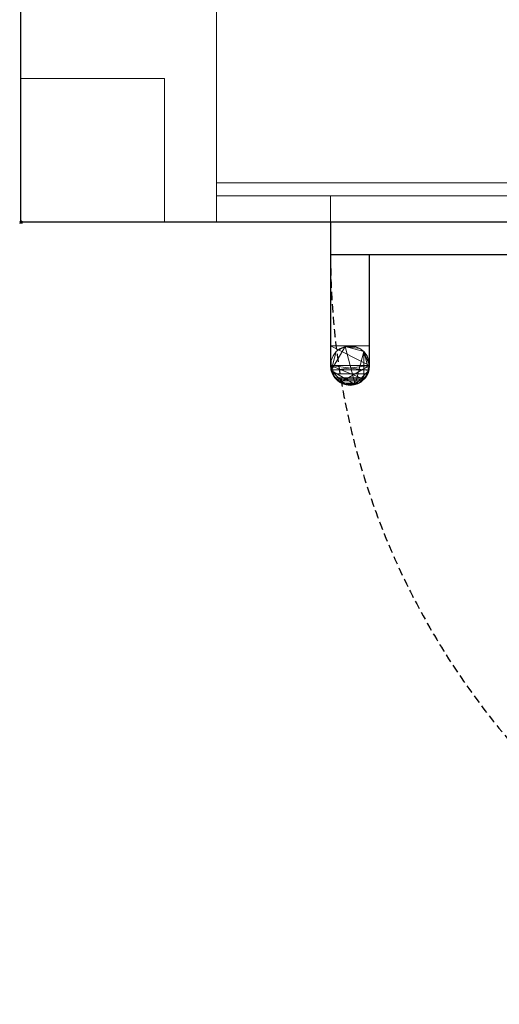
# Model space of a CAD drawing. Extents: x -125 to 1067, y -1630 to 600.
# Drawn here: x -1 to 367, y -1630 to -875 of the extents above; entities that cross this region are included whole.
import ezdxf

# ---------------------------------------------------------------- set-up
doc = ezdxf.new("R2010")
doc.units = 0
doc.header["$PDMODE"] = 35
doc.linetypes.add('NASCOSTA', pattern=[9.525, 6.35, -3.175])
for name, color, linetype in [('IQ_200_2D', 1, 'Continuous'), ('IQ_200_3D', 1, 'Continuous'), ('IQ_204_2D', 7, 'Continuous'), ('IQ_BLUE_3D', 5, 'Continuous'), ('IQ_INS_3D', 3, 'Continuous')]:
    doc.layers.add(name, color=color, linetype=linetype)

msp = doc.modelspace()

# ---------------------------------------------------------------- linework, layer by layer
at = {"layer": 'IQ_200_2D'}
for p, q in [((0, -1030), (0, 0)), ((1050, -1030), (0, -1030)), ((237.5, -1030), (237.5, -1055)), ((237.5, -1055), (812.5, -1055)), ((237.5, -1055), (237.5, -1140)), ((267.5, -1140), (267.5, -1055))]:
    msp.add_line(p, q, dxfattribs=at)
msp.add_arc((252.5, -1140), 15, 180, 0, dxfattribs=at)
at = {"layer": 'IQ_204_2D', "linetype": 'NASCOSTA'}
msp.add_arc((812.5, -1055), 575, 180, 270, dxfattribs=at)
at = {"layer": 'IQ_INS_3D'}
msp.add_point((0, -1030), dxfattribs=at)

# ---------------------------------------------------------------- meshes
at = {"layer": 'IQ_200_3D', "lineweight": 5}
mesh = msp.add_polyface(dxfattribs=at)
corners = [(1050, -1030, 1640), (1050, 0, 1640), (0, 0, 1640), (0, -1030, 1640)]
mesh.append_faces([[corners[k] for k in face] for face in [(0, 1, 2, 3)]])
mesh = msp.add_polyface(dxfattribs=at)
corners = [(0, -1030, 1640), (0, 0, 1640), (0, 0, 1630), (0, -1030, 1630)]
mesh.append_faces([[corners[k] for k in face] for face in [(0, 1, 2, 3)]])
mesh = msp.add_polyface(dxfattribs=at)
corners = [(0, -1030, 1630), (0, 0, 1630), (1050, 0, 1630), (1050, -1030, 1630)]
mesh.append_faces([[corners[k] for k in face] for face in [(0, 1, 2, 3)]])
mesh = msp.add_polyface(dxfattribs=at)
corners = [(900, -1030, 770), (900, 0, 770), (150, 0, 770), (150, -1030, 770)]
mesh.append_faces([[corners[k] for k in face] for face in [(0, 1, 2, 3)]])
mesh = msp.add_polyface(dxfattribs=at)
corners = [(150, -1030, 770), (150, 0, 770), (150, 0, 20), (150, -1030, 20)]
mesh.append_faces([[corners[k] for k in face] for face in [(0, 1, 2, 3)]])
mesh = msp.add_polyface(dxfattribs=at)
corners = [(150, -1030, 20), (150, 0, 20), (900, 0, 20), (900, -1030, 20)]
mesh.append_faces([[corners[k] for k in face] for face in [(0, 1, 2, 3)]])
mesh = msp.add_polyface(dxfattribs=at)
corners = [(900, -1030, 1630), (900, 0, 1630), (150, 0, 1630), (150, -1030, 1630)]
mesh.append_faces([[corners[k] for k in face] for face in [(0, 1, 2, 3)]])
mesh = msp.add_polyface(dxfattribs=at)
corners = [(150, -1030, 1630), (150, 0, 1630), (150, 0, 1530), (150, -1030, 1530)]
mesh.append_faces([[corners[k] for k in face] for face in [(0, 1, 2, 3)]])
mesh = msp.add_polyface(dxfattribs=at)
corners = [(150, -1030, 1530), (150, 0, 1530), (900, 0, 1530), (900, -1030, 1530)]
mesh.append_faces([[corners[k] for k in face] for face in [(0, 1, 2, 3)]])
mesh = msp.add_polyface(dxfattribs=at)
corners = [(150, -1030, 1630), (150, -810, 1630), (0, -810, 1630), (0, -1030, 1630)]
mesh.append_faces([[corners[k] for k in face] for face in [(0, 1, 2, 3)]])
mesh = msp.add_polyface(dxfattribs=at)
corners = [(0, -1030, 1630), (0, -810, 1630), (0, -810, 20), (0, -1030, 20)]
mesh.append_faces([[corners[k] for k in face] for face in [(0, 1, 2, 3)]])
mesh = msp.add_polyface(dxfattribs=at)
corners = [(0, -1030, 20), (0, -810, 20), (150, -810, 20), (150, -1030, 20)]
mesh.append_faces([[corners[k] for k in face] for face in [(0, 1, 2, 3)]])
mesh = msp.add_polyface(dxfattribs=at)
corners = [(150, -1030, 20), (150, -810, 20), (150, -810, 1630), (150, -1030, 1630)]
mesh.append_faces([[corners[k] for k in face] for face in [(0, 1, 2, 3)]])
mesh = msp.add_polyface(dxfattribs=at)
corners = [(110, -920, 20), (0, -920, 20), (0, -1030, 20), (110, -1030, 20)]
mesh.append_faces([[corners[k] for k in face] for face in [(0, 1, 2, 3)]])
mesh = msp.add_polyface(dxfattribs=at)
corners = [(0, -1030), (0, -920), (110, -920), (110, -1030)]
mesh.append_faces([[corners[k] for k in face] for face in [(0, 1, 2, 3)]])
mesh = msp.add_polyface(dxfattribs=at)
corners = [(110, -920, 20), (110, -920), (0, -920), (0, -920, 20)]
mesh.append_faces([[corners[k] for k in face] for face in [(0, 1, 2, 3)]])
mesh = msp.add_polyface(dxfattribs=at)
corners = [(0, -920, 20), (0, -920), (0, -1030), (0, -1030, 20)]
mesh.append_faces([[corners[k] for k in face] for face in [(0, 1, 2, 3)]])
mesh = msp.add_polyface(dxfattribs=at)
corners = [(110, -1030, 20), (110, -1030), (110, -920), (110, -920, 20)]
mesh.append_faces([[corners[k] for k in face] for face in [(0, 1, 2, 3)]])
mesh = msp.add_polyface(dxfattribs=at)
corners = [(150, -1000, 1530), (150, -1010, 1530), (900, -1010, 1530), (900, -1000, 1530)]
mesh.append_faces([[corners[k] for k in face] for face in [(0, 1, 2, 3)]])
mesh = msp.add_polyface(dxfattribs=at)
corners = [(900, -1010, 770), (150, -1010, 770), (150, -1000, 770), (900, -1000, 770)]
mesh.append_faces([[corners[k] for k in face] for face in [(0, 1, 2, 3)]])
mesh = msp.add_polyface(dxfattribs=at)
corners = [(900, -1000, 1530), (900, -1000, 770), (150, -1000, 770), (150, -1000, 1530)]
mesh.append_faces([[corners[k] for k in face] for face in [(0, 1, 2, 3)]])
mesh = msp.add_polyface(dxfattribs=at)
corners = [(150, -1000, 1530), (150, -1000, 770), (150, -1010, 770), (150, -1010, 1530)]
mesh.append_faces([[corners[k] for k in face] for face in [(0, 1, 2, 3)]])
mesh = msp.add_polyface(dxfattribs=at)
corners = [(812.5, -1010, 850), (237.5, -1010, 850), (237.5, -1010, 1490), (812.5, -1010, 1490)]
mesh.append_faces([[corners[k] for k in face] for face in [(0, 1, 2, 3)]])
mesh = msp.add_polyface(dxfattribs=at)
corners = [(812.5, -1055, 1490), (812.5, -1010, 1490), (237.5, -1010, 1490), (237.5, -1055, 1490)]
mesh.append_faces([[corners[k] for k in face] for face in [(0, 1, 2, 3)]])
mesh = msp.add_polyface(dxfattribs=at)
corners = [(237.5, -1055, 1490), (237.5, -1010, 1490), (237.5, -1010, 850), (237.5, -1055, 850)]
mesh.append_faces([[corners[k] for k in face] for face in [(0, 1, 2, 3)]])
mesh = msp.add_polyface(dxfattribs=at)
corners = [(237.5, -1055, 850), (237.5, -1010, 850), (812.5, -1010, 850), (812.5, -1055, 850)]
mesh.append_faces([[corners[k] for k in face] for face in [(0, 1, 2, 3)]])
mesh = msp.add_polyface(dxfattribs=at)
corners = [(0, -1030, 20), (0, -1030), (110, -1030), (110, -1030, 20)]
mesh.append_faces([[corners[k] for k in face] for face in [(0, 1, 2, 3)]])
mesh = msp.add_polyface(dxfattribs=at)
corners = [(150, -1030, 1630), (0, -1030, 1630), (0, -1030, 20), (150, -1030, 20)]
mesh.append_faces([[corners[k] for k in face] for face in [(0, 1, 2, 3)]])
mesh = msp.add_polyface(dxfattribs=at)
corners = [(1050, -1030, 1640), (0, -1030, 1640), (0, -1030, 1630), (1050, -1030, 1630)]
mesh.append_faces([[corners[k] for k in face] for face in [(0, 1, 2, 3)]])
mesh = msp.add_polyface(dxfattribs=at)
corners = [(150, -1030, 770), (150, -1030, 20), (900, -1030, 20), (900, -1030, 770)]
mesh.append_faces([[corners[k] for k in face] for face in [(0, 1, 2, 3)]])
mesh = msp.add_polyface(dxfattribs=at)
corners = [(900, -1030, 1630), (150, -1030, 1630), (150, -1030, 1530), (900, -1030, 1530), (377.5, -1030, 1532.5), (377.5, -1030, 1627.5), (672.5, -1030, 1627.5), (672.5, -1030, 1532.5)]
mesh.append_faces([[corners[k] for k in face] for face in [(0, 6, 7, 3), (3, 7, 4, 2)]], dxfattribs={"vtx0": -1, "vtx2": -1})
mesh.append_faces([[corners[k] for k in face] for face in [(5, 6, 0, 1), (4, 5, 1, 2)]], dxfattribs={"vtx1": -1, "vtx3": -1})
mesh = msp.add_polyface(dxfattribs=at)
corners = [(812.5, -1055, 1490), (237.5, -1055, 1490), (237.5, -1055, 850), (812.5, -1055, 850), (550, -1055, 1340), (550, -1055, 1000), (500, -1055, 1000), (500, -1055, 1340)]
mesh.append_faces([[corners[k] for k in face] for face in [(0, 4, 5, 3), (3, 5, 6, 2)]], dxfattribs={"vtx0": -1, "vtx2": -1})
mesh.append_faces([[corners[k] for k in face] for face in [(7, 4, 0, 1), (6, 7, 1, 2)]], dxfattribs={"vtx1": -1, "vtx3": -1})
mesh = msp.add_polyface(dxfattribs=at)
corners = [(267.5, -1055, 850), (237.5, -1055, 850), (237.5, -1055, 897.36), (267.5, -1055, 897.36)]
mesh.append_faces([[corners[k] for k in face] for face in [(0, 1, 2, 3)]])
mesh = msp.add_polyface(dxfattribs=at)
corners = [(237.5, -1140, 930), (237.5, -1125, 930), (237.5, -1055, 897.36), (237.5, -1055, 850), (237.5, -1140, 889.64)]
mesh.append_faces([[corners[k] for k in face] for face in [(0, 1, 4)]], dxfattribs={"vtx1": -1})
mesh.append_faces([[corners[k] for k in face] for face in [(2, 3, 4, 1)]], dxfattribs={"vtx2": -1})
mesh = msp.add_polyface(dxfattribs=at)
corners = [(252.5, -1155, 896.63), (249.16, -1154.62, 896.46), (245.99, -1153.51, 895.94), (243.15, -1151.73, 895.1), (240.77, -1149.35, 894), (238.99, -1146.51, 892.67), (237.88, -1143.34, 891.19), (237.5, -1140, 889.64), (237.5, -1055, 850), (267.5, -1055, 850), (267.5, -1140, 889.64), (267.12, -1143.34, 891.19), (266.01, -1146.51, 892.67), (264.23, -1149.35, 894), (261.85, -1151.73, 895.1), (259.01, -1153.51, 895.94), (255.84, -1154.62, 896.46)]
mesh.append_faces([[corners[k] for k in face] for face in [(1, 16, 0)]], dxfattribs={"vtx0": -1})
mesh.append_faces([[corners[k] for k in face] for face in [(6, 11, 12, 5), (7, 10, 11, 6), (2, 15, 16, 1), (4, 13, 14, 3)]], dxfattribs={"vtx0": -1, "vtx2": -1})
mesh.append_faces([[corners[k] for k in face] for face in [(9, 10, 7, 8)]], dxfattribs={"vtx1": -1})
mesh.append_faces([[corners[k] for k in face] for face in [(12, 13, 4, 5), (14, 15, 2, 3)]], dxfattribs={"vtx1": -1, "vtx3": -1})
mesh = msp.add_polyface(dxfattribs=at)
corners = [(267.5, -1125, 930), (267.5, -1055, 897.36), (237.5, -1055, 897.36), (237.5, -1125, 930)]
mesh.append_faces([[corners[k] for k in face] for face in [(0, 1, 2, 3)]])
mesh = msp.add_polyface(dxfattribs=at)
corners = [(267.5, -1055, 1442.64), (237.5, -1055, 1442.64), (237.5, -1055, 1490), (267.5, -1055, 1490)]
mesh.append_faces([[corners[k] for k in face] for face in [(0, 1, 2, 3)]])
mesh = msp.add_polyface(dxfattribs=at)
corners = [(237.5, -1125, 1410), (237.5, -1140, 1410), (237.5, -1140, 1450.36), (237.5, -1055, 1490), (237.5, -1055, 1442.64)]
mesh.append_faces([[corners[k] for k in face] for face in [(2, 3, 4), (0, 1, 2, 4)]], dxfattribs={"vtx2": -1})
mesh = msp.add_polyface(dxfattribs=at)
corners = [(237.5, -1140, 1450.36), (237.88, -1143.34, 1448.81), (238.99, -1146.51, 1447.33), (240.77, -1149.35, 1446), (243.15, -1151.73, 1444.9), (245.99, -1153.51, 1444.06), (249.16, -1154.62, 1443.54), (252.5, -1155, 1443.37), (255.84, -1154.62, 1443.54), (259.01, -1153.51, 1444.06), (261.85, -1151.73, 1444.9), (264.23, -1149.35, 1446), (266.01, -1146.51, 1447.33), (267.12, -1143.34, 1448.81), (267.5, -1140, 1450.36), (267.5, -1055, 1490), (237.5, -1055, 1490)]
mesh.append_faces([[corners[k] for k in face] for face in [(0, 14, 15, 16)]], dxfattribs={"vtx0": -1})
mesh.append_faces([[corners[k] for k in face] for face in [(5, 9, 10, 4), (3, 11, 12, 2), (1, 13, 14, 0), (2, 12, 13, 1), (6, 8, 9, 5)]], dxfattribs={"vtx0": -1, "vtx2": -1})
mesh.append_faces([[corners[k] for k in face] for face in [(7, 8, 6)]], dxfattribs={"vtx1": -1})
mesh.append_faces([[corners[k] for k in face] for face in [(10, 11, 3, 4)]], dxfattribs={"vtx1": -1, "vtx3": -1})
mesh = msp.add_polyface(dxfattribs=at)
corners = [(237.5, -1125, 1410), (237.5, -1055, 1442.64), (267.5, -1055, 1442.64), (267.5, -1125, 1410)]
mesh.append_faces([[corners[k] for k in face] for face in [(0, 1, 2, 3)]])
mesh = msp.add_polyface(dxfattribs=at)
corners = [(267.5, -1125, 930), (267.5, -1140, 930), (267.5, -1140, 889.64), (267.5, -1055, 850), (267.5, -1055, 897.36)]
mesh.append_faces([[corners[k] for k in face] for face in [(0, 1, 2)]], dxfattribs={"vtx2": -1})
mesh.append_faces([[corners[k] for k in face] for face in [(2, 3, 4, 0)]], dxfattribs={"vtx3": -1})
mesh = msp.add_polyface(dxfattribs=at)
corners = [(267.5, -1140, 1410), (267.5, -1125, 1410), (267.5, -1055, 1442.64), (267.5, -1055, 1490), (267.5, -1140, 1450.36)]
mesh.append_faces([[corners[k] for k in face] for face in [(1, 4, 0)]], dxfattribs={"vtx0": -1})
mesh.append_faces([[corners[k] for k in face] for face in [(2, 3, 4, 1)]], dxfattribs={"vtx2": -1})
mesh = msp.add_polyface(dxfattribs=at)
corners = [(267.5, -1140, 1410), (266.99, -1136.12, 1410), (265.49, -1132.5, 1410), (263.11, -1129.39, 1410), (260, -1127.01, 1410), (256.38, -1125.51, 1410), (252.5, -1125, 1410), (248.62, -1125.51, 1410), (245, -1127.01, 1410), (241.89, -1129.39, 1410), (239.51, -1132.5, 1410), (238.01, -1136.12, 1410), (237.5, -1140, 1410), (238.01, -1143.88, 1410), (239.51, -1147.5, 1410), (241.89, -1150.61, 1410), (245, -1152.99, 1410), (248.62, -1154.49, 1410), (252.5, -1155, 1410), (256.38, -1154.49, 1410), (260, -1152.99, 1410), (263.11, -1150.61, 1410), (265.49, -1147.5, 1410), (266.99, -1143.88, 1410)]
mesh.append_faces([[corners[k] for k in face] for face in [(13, 11, 12), (17, 15, 16)]], dxfattribs={"vtx0": -1})
mesh.append_faces([[corners[k] for k in face] for face in [(19, 13, 17, 18)]], dxfattribs={"vtx0": -1, "vtx1": -1})
mesh.append_faces([[corners[k] for k in face] for face in [(19, 7, 13)]], dxfattribs={"vtx0": -1, "vtx1": -1, "vtx2": -1})
mesh.append_faces([[corners[k] for k in face] for face in [(7, 19, 3, 4)]], dxfattribs={"vtx0": -1, "vtx1": -1, "vtx3": -1})
mesh.append_faces([[corners[k] for k in face] for face in [(10, 11, 13, 9), (23, 0, 3)]], dxfattribs={"vtx1": -1, "vtx2": -1})
mesh.append_faces([[corners[k] for k in face] for face in [(5, 6, 7, 4)]], dxfattribs={"vtx2": -1})
mesh.append_faces([[corners[k] for k in face] for face in [(7, 8, 9, 13), (13, 14, 15, 17), (21, 22, 23, 3), (19, 20, 21, 3)]], dxfattribs={"vtx2": -1, "vtx3": -1})
mesh.append_faces([[corners[k] for k in face] for face in [(0, 1, 2, 3)]], dxfattribs={"vtx3": -1})
mesh = msp.add_polyface(dxfattribs=at)
corners = [(267.5, -1140, 930), (266.99, -1143.88, 930), (265.49, -1147.5, 930), (263.11, -1150.61, 930), (260, -1152.99, 930), (256.38, -1154.49, 930), (252.5, -1155, 930), (248.62, -1154.49, 930), (245, -1152.99, 930), (241.89, -1150.61, 930), (239.51, -1147.5, 930), (238.01, -1143.88, 930), (237.5, -1140, 930), (238.01, -1136.12, 930), (239.51, -1132.5, 930), (241.89, -1129.39, 930), (245, -1127.01, 930), (248.62, -1125.51, 930), (252.5, -1125, 930), (256.38, -1125.51, 930), (260, -1127.01, 930), (263.11, -1129.39, 930), (265.49, -1132.5, 930), (266.99, -1136.12, 930)]
mesh.append_faces([[corners[k] for k in face] for face in [(9, 7, 8), (0, 22, 23), (19, 17, 18)]], dxfattribs={"vtx0": -1})
mesh.append_faces([[corners[k] for k in face] for face in [(3, 21, 1, 2)]], dxfattribs={"vtx0": -1, "vtx1": -1})
mesh.append_faces([[corners[k] for k in face] for face in [(17, 21, 5)]], dxfattribs={"vtx0": -1, "vtx1": -1, "vtx2": -1})
mesh.append_faces([[corners[k] for k in face] for face in [(17, 5, 11, 15)]], dxfattribs={"vtx0": -1, "vtx1": -1, "vtx2": -1, "vtx3": -1})
mesh.append_faces([[corners[k] for k in face] for face in [(11, 13, 14, 15), (17, 19, 20, 21)]], dxfattribs={"vtx0": -1, "vtx3": -1})
mesh.append_faces([[corners[k] for k in face] for face in [(0, 1, 21, 22)]], dxfattribs={"vtx1": -1, "vtx3": -1})
mesh.append_faces([[corners[k] for k in face] for face in [(15, 16, 17), (11, 12, 13)]], dxfattribs={"vtx2": -1})
mesh.append_faces([[corners[k] for k in face] for face in [(5, 6, 7, 11), (9, 10, 11, 7), (3, 4, 5, 21)]], dxfattribs={"vtx2": -1, "vtx3": -1})
mesh = msp.add_polyface(dxfattribs=at)
corners = [(237.5, -1140, 1410), (238.01, -1136.12, 1410), (239.51, -1132.5, 1410), (241.89, -1129.39, 1410), (245, -1127.01, 1410), (248.62, -1125.51, 1410), (252.5, -1125, 1410), (256.38, -1125.51, 1410), (260, -1127.01, 1410), (263.11, -1129.39, 1410), (265.49, -1132.5, 1410), (266.99, -1136.12, 1410), (267.5, -1140, 1410), (267.5, -1140, 930), (266.99, -1136.12, 930), (265.49, -1132.5, 930), (263.11, -1129.39, 930), (260, -1127.01, 930), (256.38, -1125.51, 930), (252.5, -1125, 930), (248.62, -1125.51, 930), (245, -1127.01, 930), (241.89, -1129.39, 930), (239.51, -1132.5, 930), (238.01, -1136.12, 930), (237.5, -1140, 930)]
mesh.append_faces([[corners[k] for k in face] for face in [(1, 24, 25, 0)]], dxfattribs={"vtx0": -1})
mesh.append_faces([[corners[k] for k in face] for face in [(11, 14, 15, 10), (10, 15, 16, 9), (8, 17, 18, 7), (9, 16, 17, 8), (7, 18, 19, 6), (5, 20, 21, 4), (4, 21, 22, 3), (2, 23, 24, 1), (3, 22, 23, 2), (20, 5, 6, 19)]], dxfattribs={"vtx0": -1, "vtx2": -1})
mesh.append_faces([[corners[k] for k in face] for face in [(12, 13, 14, 11)]], dxfattribs={"vtx2": -1})
mesh = msp.add_polyface(dxfattribs=at)
corners = [(237.5, -1140, 930), (238.01, -1143.88, 930), (239.51, -1147.5, 930), (241.89, -1150.61, 930), (245, -1152.99, 930), (248.62, -1154.49, 930), (252.5, -1155, 930), (256.38, -1154.49, 930), (260, -1152.99, 930), (263.11, -1150.61, 930), (265.49, -1147.5, 930), (266.99, -1143.88, 930), (267.5, -1140, 930), (267.5, -1125, 930), (237.5, -1125, 930)]
mesh.append_faces([[corners[k] for k in face] for face in [(7, 4, 5, 6), (4, 2, 3)]], dxfattribs={"vtx0": -1})
mesh.append_faces([[corners[k] for k in face] for face in [(7, 11, 12, 4)]], dxfattribs={"vtx0": -1, "vtx2": -1, "vtx3": -1})
mesh.append_faces([[corners[k] for k in face] for face in [(12, 14, 0, 1)]], dxfattribs={"vtx0": -1, "vtx3": -1})
mesh.append_faces([[corners[k] for k in face] for face in [(13, 14, 12), (10, 11, 9)]], dxfattribs={"vtx1": -1})
mesh.append_faces([[corners[k] for k in face] for face in [(1, 2, 4, 12)]], dxfattribs={"vtx1": -1, "vtx2": -1, "vtx3": -1})
mesh.append_faces([[corners[k] for k in face] for face in [(7, 8, 9, 11)]], dxfattribs={"vtx2": -1, "vtx3": -1})
mesh = msp.add_polyface(dxfattribs=at)
corners = [(267.5, -1140, 1410), (266.99, -1143.88, 1410), (265.49, -1147.5, 1410), (263.11, -1150.61, 1410), (260, -1152.99, 1410), (256.38, -1154.49, 1410), (252.5, -1155, 1410), (248.62, -1154.49, 1410), (245, -1152.99, 1410), (241.89, -1150.61, 1410), (239.51, -1147.5, 1410), (238.01, -1143.88, 1410), (237.5, -1140, 1410), (237.5, -1125, 1410), (267.5, -1125, 1410)]
mesh.append_faces([[corners[k] for k in face] for face in [(0, 13, 14)]], dxfattribs={"vtx0": -1})
mesh.append_faces([[corners[k] for k in face] for face in [(3, 12, 1, 2)]], dxfattribs={"vtx0": -1, "vtx1": -1})
mesh.append_faces([[corners[k] for k in face] for face in [(9, 3, 6)]], dxfattribs={"vtx0": -1, "vtx1": -1, "vtx2": -1})
mesh.append_faces([[corners[k] for k in face] for face in [(9, 11, 12, 3)]], dxfattribs={"vtx0": -1, "vtx2": -1, "vtx3": -1})
mesh.append_faces([[corners[k] for k in face] for face in [(10, 11, 9)]], dxfattribs={"vtx1": -1})
mesh.append_faces([[corners[k] for k in face] for face in [(12, 13, 0, 1)]], dxfattribs={"vtx1": -1, "vtx3": -1})
mesh.append_faces([[corners[k] for k in face] for face in [(4, 5, 6, 3)]], dxfattribs={"vtx2": -1})
mesh.append_faces([[corners[k] for k in face] for face in [(6, 7, 8, 9)]], dxfattribs={"vtx3": -1})
mesh = msp.add_polyface(dxfattribs=at)
corners = [(267.5, -1140, 1410), (266.99, -1143.88, 1410), (265.49, -1147.5, 1410), (263.11, -1150.61, 1410), (260, -1152.99, 1410), (256.38, -1154.49, 1410), (252.5, -1155, 1410), (248.62, -1154.49, 1410), (245, -1152.99, 1410), (241.89, -1150.61, 1410), (239.51, -1147.5, 1410), (238.01, -1143.88, 1410), (237.5, -1140, 1410), (237.5, -1140, 930), (238.01, -1143.88, 930), (239.51, -1147.5, 930), (241.89, -1150.61, 930), (245, -1152.99, 930), (248.62, -1154.49, 930), (252.5, -1155, 930), (256.38, -1154.49, 930), (260, -1152.99, 930), (263.11, -1150.61, 930), (265.49, -1147.5, 930), (266.99, -1143.88, 930), (267.5, -1140, 930)]
mesh.append_faces([[corners[k] for k in face] for face in [(1, 24, 25, 0)]], dxfattribs={"vtx0": -1})
mesh.append_faces([[corners[k] for k in face] for face in [(11, 14, 15, 10), (10, 15, 16, 9), (8, 17, 18, 7), (9, 16, 17, 8), (7, 18, 19, 6), (5, 20, 21, 4), (4, 21, 22, 3), (2, 23, 24, 1), (3, 22, 23, 2), (20, 5, 6, 19)]], dxfattribs={"vtx0": -1, "vtx2": -1})
mesh.append_faces([[corners[k] for k in face] for face in [(11, 12, 13, 14)]], dxfattribs={"vtx3": -1})
mesh = msp.add_polyface(dxfattribs=at)
corners = [(267.5, -1140, 930), (266.99, -1143.88, 930), (265.49, -1147.5, 930), (263.11, -1150.61, 930), (260, -1152.99, 930), (256.38, -1154.49, 930), (252.5, -1155, 930), (248.62, -1154.49, 930), (245, -1152.99, 930), (241.89, -1150.61, 930), (239.51, -1147.5, 930), (238.01, -1143.88, 930), (237.5, -1140, 930), (237.5, -1140, 889.64), (237.88, -1143.34, 891.19), (238.99, -1146.51, 892.67), (240.77, -1149.35, 894), (243.15, -1151.73, 895.1), (245.99, -1153.51, 895.94), (249.16, -1154.62, 896.46), (252.5, -1155, 896.63), (255.84, -1154.62, 896.46), (259.01, -1153.51, 895.94), (261.85, -1151.73, 895.1), (264.23, -1149.35, 894), (266.01, -1146.51, 892.67), (267.12, -1143.34, 891.19), (267.5, -1140, 889.64)]
mesh.append_faces([[corners[k] for k in face] for face in [(26, 1, 25), (21, 6, 20)]], dxfattribs={"vtx0": -1, "vtx1": -1})
mesh.append_faces([[corners[k] for k in face] for face in [(15, 10, 11), (18, 7, 8), (19, 6, 7), (21, 5, 6), (22, 4, 5), (23, 3, 4), (24, 2, 3), (26, 0, 1)]], dxfattribs={"vtx0": -1, "vtx2": -1})
mesh.append_faces([[corners[k] for k in face] for face in [(13, 14, 12)]], dxfattribs={"vtx1": -1})
mesh.append_faces([[corners[k] for k in face] for face in [(14, 15, 11), (16, 17, 9), (18, 19, 7), (17, 18, 8), (15, 16, 10), (11, 12, 14), (8, 9, 17), (19, 20, 6), (9, 10, 16), (22, 23, 4), (21, 22, 5), (24, 25, 2), (23, 24, 3), (1, 2, 25)]], dxfattribs={"vtx1": -1, "vtx2": -1})
mesh.append_faces([[corners[k] for k in face] for face in [(26, 27, 0)]], dxfattribs={"vtx2": -1})
mesh = msp.add_polyface(dxfattribs=at)
corners = [(237.5, -1140, 1410), (238.01, -1143.88, 1410), (239.51, -1147.5, 1410), (241.89, -1150.61, 1410), (245, -1152.99, 1410), (248.62, -1154.49, 1410), (252.5, -1155, 1410), (256.38, -1154.49, 1410), (260, -1152.99, 1410), (263.11, -1150.61, 1410), (265.49, -1147.5, 1410), (266.99, -1143.88, 1410), (267.5, -1140, 1410), (267.5, -1140, 1450.36), (267.12, -1143.34, 1448.81), (266.01, -1146.51, 1447.33), (264.23, -1149.35, 1446), (261.85, -1151.73, 1444.9), (259.01, -1153.51, 1444.06), (255.84, -1154.62, 1443.54), (252.5, -1155, 1443.37), (249.16, -1154.62, 1443.54), (245.99, -1153.51, 1444.06), (243.15, -1151.73, 1444.9), (240.77, -1149.35, 1446), (238.99, -1146.51, 1447.33), (237.88, -1143.34, 1448.81), (237.5, -1140, 1450.36)]
mesh.append_faces([[corners[k] for k in face] for face in [(25, 2, 24), (20, 6, 19), (8, 18, 7), (15, 11, 14), (17, 9, 16)]], dxfattribs={"vtx0": -1, "vtx1": -1})
mesh.append_faces([[corners[k] for k in face] for face in [(25, 1, 2), (23, 3, 4), (24, 2, 3), (21, 5, 6), (6, 20, 21), (19, 6, 7), (16, 9, 10), (17, 8, 9), (14, 11, 12)]], dxfattribs={"vtx0": -1, "vtx2": -1})
mesh.append_faces([[corners[k] for k in face] for face in [(13, 14, 12)]], dxfattribs={"vtx1": -1})
mesh.append_faces([[corners[k] for k in face] for face in [(0, 1, 26), (4, 5, 22), (25, 26, 1), (21, 22, 5), (23, 24, 3), (22, 23, 4), (10, 11, 15), (18, 19, 7), (17, 18, 8), (15, 16, 10)]], dxfattribs={"vtx1": -1, "vtx2": -1})
mesh.append_faces([[corners[k] for k in face] for face in [(26, 27, 0)]], dxfattribs={"vtx2": -1})
at = {"layer": 'IQ_BLUE_3D', "lineweight": 5}
mesh = msp.add_polyface(dxfattribs=at)
corners = [(150, -1010, 1530), (150, -1010, 770), (900, -1010, 770), (900, -1010, 1530)]
mesh.append_faces([[corners[k] for k in face] for face in [(0, 1, 2, 3)]])

doc.saveas('drawing.dxf')
